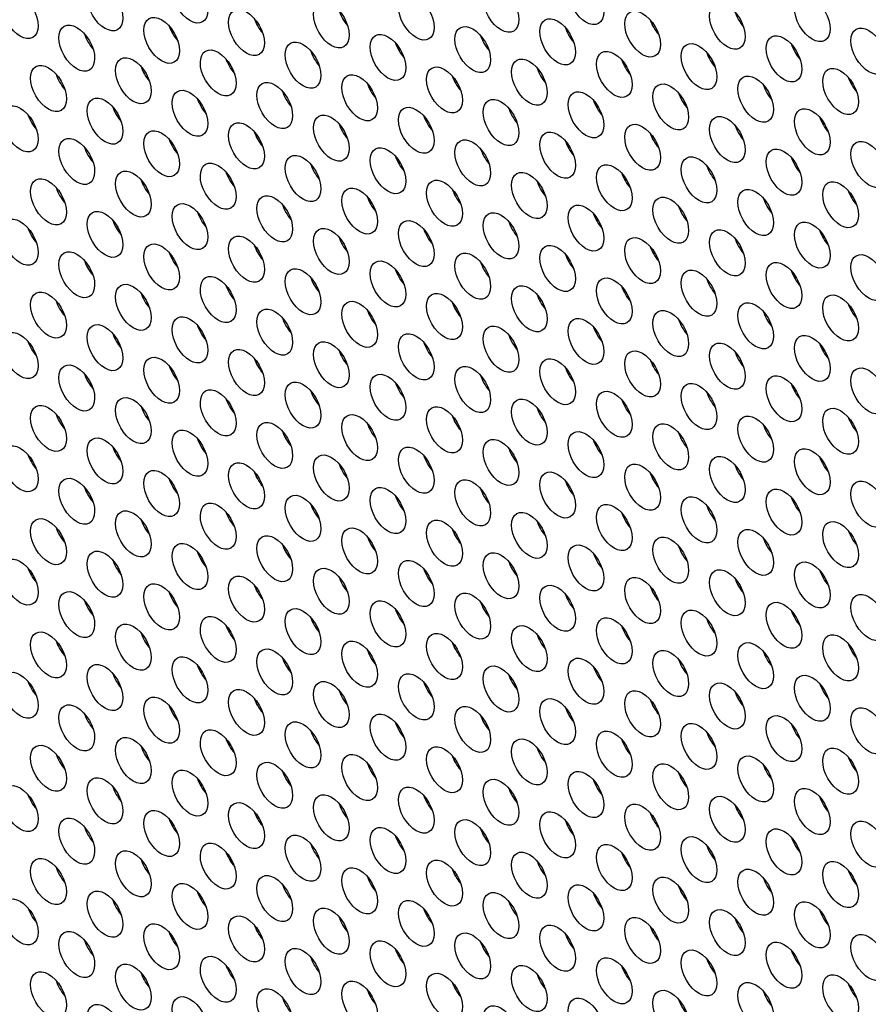
# Model space of a CAD drawing. Units: millimetres. Extents: x 22 to 461, y -338 to 253.
# Drawn here: x 71 to 91, y -175 to -152 of the extents above; entities that cross this region are included whole.
import ezdxf

# ---------------------------------------------------------------- set-up
doc = ezdxf.new("R2010")
doc.units = ezdxf.units.MM
doc.layers.add('Visible (ISO)', color=7, linetype='Continuous', lineweight=25)
doc.layers.add('Visible Narrow (ISO)', color=7, linetype='Continuous', lineweight=15)

msp = doc.modelspace()

# ---------------------------------------------------------------- linework, layer by layer
at = {"layer": 'Visible (ISO)'}
msp.add_line((89.761, -155.451), (89.791, -155.434), dxfattribs=at)
for centre, major_axis in [((158.184, -197.561), (-68.467, 118.895)), ((73.331, -151.632), (-0.299, 0.52)), ((75.347, -151.448), (-0.299, 0.52)), ((82.736, -151.667), (-0.299, 0.52)), ((84.751, -151.482), (-0.299, 0.52)), ((71.316, -151.817), (-0.299, 0.52)), ((80.721, -151.852), (-0.299, 0.52)), ((90.125, -151.886), (-0.299, 0.52)), ((78.705, -152.036), (-0.299, 0.52)), ((88.11, -152.071), (-0.299, 0.52)), ((76.69, -152.221), (-0.299, 0.52)), ((86.095, -152.256), (-0.299, 0.52)), ((72.66, -152.591), (-0.299, 0.52)), ((74.675, -152.406), (-0.299, 0.52)), ((84.079, -152.441), (-0.299, 0.52)), ((80.049, -152.81), (-0.299, 0.52)), ((82.064, -152.625), (-0.299, 0.52)), ((91.469, -152.66), (-0.299, 0.52)), ((78.034, -152.995), (-0.299, 0.52)), ((87.438, -153.03), (-0.299, 0.52)), ((89.453, -152.845), (-0.299, 0.52)), ((76.018, -153.18), (-0.299, 0.52)), ((85.423, -153.214), (-0.299, 0.52)), ((74.003, -153.365), (-0.299, 0.52)), ((83.408, -153.399), (-0.299, 0.52)), ((71.988, -153.549), (-0.299, 0.52)), ((79.377, -153.769), (-0.299, 0.52)), ((81.392, -153.584), (-0.299, 0.52)), ((90.797, -153.619), (-0.299, 0.52)), ((77.362, -153.953), (-0.299, 0.52)), ((86.766, -153.988), (-0.299, 0.52)), ((88.782, -153.803), (-0.299, 0.52)), ((75.347, -154.138), (-0.299, 0.52)), ((84.751, -154.173), (-0.299, 0.52)), ((73.331, -154.323), (-0.299, 0.52)), ((82.736, -154.357), (-0.299, 0.52)), ((71.316, -154.508), (-0.299, 0.52)), ((80.721, -154.542), (-0.299, 0.52)), ((90.125, -154.577), (-0.299, 0.52)), ((76.69, -154.912), (-0.299, 0.52)), ((78.705, -154.727), (-0.299, 0.52)), ((88.11, -154.762), (-0.299, 0.52)), ((74.675, -155.097), (-0.299, 0.52)), ((84.079, -155.131), (-0.299, 0.52)), ((86.095, -154.946), (-0.299, 0.52)), ((72.66, -155.281), (-0.299, 0.52)), ((82.064, -155.316), (-0.299, 0.52)), ((91.469, -155.351), (-0.299, 0.52)), ((80.049, -155.501), (-0.299, 0.52)), ((89.453, -155.535), (-0.299, 0.52)), ((76.018, -155.87), (-0.299, 0.52)), ((78.034, -155.686), (-0.299, 0.52)), ((87.438, -155.72), (-0.299, 0.52)), ((74.003, -156.055), (-0.299, 0.52)), ((83.408, -156.09), (-0.299, 0.52)), ((85.423, -155.905), (-0.299, 0.52)), ((71.988, -156.24), (-0.299, 0.52)), ((81.392, -156.274), (-0.299, 0.52)), ((90.797, -156.309), (-0.299, 0.52)), ((79.377, -156.459), (-0.299, 0.52)), ((88.782, -156.494), (-0.299, 0.52)), ((77.362, -156.644), (-0.299, 0.52)), ((86.766, -156.678), (-0.299, 0.52)), ((73.331, -157.013), (-0.299, 0.52)), ((75.347, -156.829), (-0.299, 0.52)), ((82.736, -157.048), (-0.299, 0.52)), ((84.751, -156.863), (-0.299, 0.52)), ((71.316, -157.198), (-0.299, 0.52)), ((80.721, -157.233), (-0.299, 0.52)), ((90.125, -157.267), (-0.299, 0.52)), ((78.705, -157.418), (-0.299, 0.52)), ((88.11, -157.452), (-0.299, 0.52)), ((76.69, -157.602), (-0.299, 0.52)), ((86.095, -157.637), (-0.299, 0.52)), ((72.66, -157.972), (-0.299, 0.52)), ((74.675, -157.787), (-0.299, 0.52)), ((84.079, -157.822), (-0.299, 0.52)), ((80.049, -158.191), (-0.299, 0.52)), ((82.064, -158.007), (-0.299, 0.52)), ((91.469, -158.041), (-0.299, 0.52)), ((78.034, -158.376), (-0.299, 0.52)), ((87.438, -158.411), (-0.299, 0.52)), ((89.453, -158.226), (-0.299, 0.52)), ((76.018, -158.561), (-0.299, 0.52)), ((85.423, -158.595), (-0.299, 0.52)), ((74.003, -158.746), (-0.299, 0.52)), ((83.408, -158.78), (-0.299, 0.52)), ((71.988, -158.93), (-0.299, 0.52)), ((79.377, -159.15), (-0.299, 0.52)), ((81.392, -158.965), (-0.299, 0.52)), ((90.797, -158.999), (-0.299, 0.52)), ((77.362, -159.334), (-0.299, 0.52)), ((86.766, -159.369), (-0.299, 0.52)), ((88.782, -159.184), (-0.299, 0.52)), ((75.347, -159.519), (-0.299, 0.52)), ((84.751, -159.554), (-0.299, 0.52)), ((73.331, -159.704), (-0.299, 0.52)), ((82.736, -159.739), (-0.299, 0.52)), ((71.316, -159.889), (-0.299, 0.52)), ((80.721, -159.923), (-0.299, 0.52)), ((90.125, -159.958), (-0.299, 0.52)), ((76.69, -160.293), (-0.299, 0.52)), ((78.705, -160.108), (-0.299, 0.52)), ((88.11, -160.143), (-0.299, 0.52)), ((74.675, -160.478), (-0.299, 0.52)), ((84.079, -160.512), (-0.299, 0.52)), ((86.095, -160.328), (-0.299, 0.52)), ((72.66, -160.662), (-0.299, 0.52)), ((82.064, -160.697), (-0.299, 0.52)), ((91.469, -160.732), (-0.299, 0.52)), ((80.049, -160.882), (-0.299, 0.52)), ((89.453, -160.917), (-0.299, 0.52)), ((76.018, -161.251), (-0.299, 0.52)), ((78.034, -161.067), (-0.299, 0.52)), ((87.438, -161.101), (-0.299, 0.52)), ((74.003, -161.436), (-0.299, 0.52)), ((83.408, -161.471), (-0.299, 0.52)), ((85.423, -161.286), (-0.299, 0.52)), ((71.988, -161.621), (-0.299, 0.52)), ((81.392, -161.655), (-0.299, 0.52)), ((90.797, -161.69), (-0.299, 0.52)), ((79.377, -161.84), (-0.299, 0.52)), ((88.782, -161.875), (-0.299, 0.52)), ((77.362, -162.025), (-0.299, 0.52)), ((86.766, -162.06), (-0.299, 0.52)), ((73.331, -162.395), (-0.299, 0.52)), ((75.347, -162.21), (-0.299, 0.52)), ((84.751, -162.244), (-0.299, 0.52)), ((71.316, -162.579), (-0.299, 0.52)), ((80.721, -162.614), (-0.299, 0.52)), ((82.736, -162.429), (-0.299, 0.52)), ((90.125, -162.649), (-0.299, 0.52)), ((78.705, -162.799), (-0.299, 0.52)), ((88.11, -162.833), (-0.299, 0.52)), ((76.69, -162.984), (-0.299, 0.52)), ((86.095, -163.018), (-0.299, 0.52)), ((72.66, -163.353), (-0.299, 0.52)), ((74.675, -163.168), (-0.299, 0.52)), ((84.079, -163.203), (-0.299, 0.52)), ((80.049, -163.572), (-0.299, 0.52)), ((82.064, -163.388), (-0.299, 0.52)), ((91.469, -163.422), (-0.299, 0.52)), ((78.034, -163.757), (-0.299, 0.52)), ((87.438, -163.792), (-0.299, 0.52)), ((89.453, -163.607), (-0.299, 0.52)), ((76.018, -163.942), (-0.299, 0.52)), ((85.423, -163.976), (-0.299, 0.52)), ((74.003, -164.127), (-0.299, 0.52)), ((83.408, -164.161), (-0.299, 0.52)), ((71.988, -164.311), (-0.299, 0.52)), ((79.377, -164.531), (-0.299, 0.52)), ((81.392, -164.346), (-0.299, 0.52)), ((90.797, -164.381), (-0.299, 0.52)), ((77.362, -164.716), (-0.299, 0.52)), ((86.766, -164.75), (-0.299, 0.52)), ((88.782, -164.565), (-0.299, 0.52)), ((75.347, -164.9), (-0.299, 0.52)), ((84.751, -164.935), (-0.299, 0.52)), ((73.331, -165.085), (-0.299, 0.52)), ((82.736, -165.12), (-0.299, 0.52)), ((71.316, -165.27), (-0.299, 0.52)), ((80.721, -165.305), (-0.299, 0.52)), ((90.125, -165.339), (-0.299, 0.52)), ((76.69, -165.674), (-0.299, 0.52)), ((78.705, -165.489), (-0.299, 0.52)), ((88.11, -165.524), (-0.299, 0.52)), ((74.675, -165.859), (-0.299, 0.52)), ((84.079, -165.893), (-0.299, 0.52)), ((86.095, -165.709), (-0.299, 0.52)), ((72.66, -166.044), (-0.299, 0.52)), ((82.064, -166.078), (-0.299, 0.52)), ((91.469, -166.113), (-0.299, 0.52)), ((80.049, -166.263), (-0.299, 0.52)), ((89.453, -166.297), (-0.299, 0.52)), ((76.018, -166.632), (-0.299, 0.52)), ((78.034, -166.448), (-0.299, 0.52)), ((87.438, -166.482), (-0.299, 0.52)), ((74.003, -166.817), (-0.299, 0.52)), ((83.408, -166.852), (-0.299, 0.52)), ((85.423, -166.667), (-0.299, 0.52)), ((71.988, -167.002), (-0.299, 0.52)), ((81.392, -167.037), (-0.299, 0.52)), ((90.797, -167.071), (-0.299, 0.52)), ((79.377, -167.221), (-0.299, 0.52)), ((88.782, -167.256), (-0.299, 0.52)), ((77.362, -167.406), (-0.299, 0.52)), ((86.766, -167.441), (-0.299, 0.52)), ((73.331, -167.776), (-0.299, 0.52)), ((75.347, -167.591), (-0.299, 0.52)), ((84.751, -167.626), (-0.299, 0.52)), ((71.316, -167.96), (-0.299, 0.52)), ((80.721, -167.995), (-0.299, 0.52)), ((82.736, -167.81), (-0.299, 0.52)), ((90.125, -168.03), (-0.299, 0.52)), ((78.705, -168.18), (-0.299, 0.52)), ((88.11, -168.214), (-0.299, 0.52)), ((76.69, -168.365), (-0.299, 0.52)), ((86.095, -168.399), (-0.299, 0.52)), ((72.66, -168.734), (-0.299, 0.52)), ((74.675, -168.549), (-0.299, 0.52)), ((84.079, -168.584), (-0.299, 0.52)), ((80.049, -168.953), (-0.299, 0.52)), ((82.064, -168.769), (-0.299, 0.52)), ((91.469, -168.803), (-0.299, 0.52)), ((78.034, -169.138), (-0.299, 0.52)), ((87.438, -169.173), (-0.299, 0.52)), ((89.453, -168.988), (-0.299, 0.52)), ((76.018, -169.323), (-0.299, 0.52)), ((85.423, -169.358), (-0.299, 0.52)), ((74.003, -169.508), (-0.299, 0.52)), ((83.408, -169.542), (-0.299, 0.52)), ((71.988, -169.693), (-0.299, 0.52)), ((81.392, -169.727), (-0.299, 0.52)), ((90.797, -169.762), (-0.299, 0.52)), ((77.362, -170.097), (-0.299, 0.52)), ((79.377, -169.912), (-0.299, 0.52)), ((86.766, -170.131), (-0.299, 0.52)), ((88.782, -169.947), (-0.299, 0.52)), ((75.347, -170.281), (-0.299, 0.52)), ((84.751, -170.316), (-0.299, 0.52)), ((73.331, -170.466), (-0.299, 0.52)), ((82.736, -170.501), (-0.299, 0.52)), ((71.316, -170.651), (-0.299, 0.52)), ((80.721, -170.686), (-0.299, 0.52)), ((90.125, -170.72), (-0.299, 0.52)), ((76.69, -171.055), (-0.299, 0.52)), ((78.705, -170.87), (-0.299, 0.52)), ((88.11, -170.905), (-0.299, 0.52)), ((74.675, -171.24), (-0.299, 0.52)), ((84.079, -171.274), (-0.299, 0.52)), ((86.095, -171.09), (-0.299, 0.52)), ((72.66, -171.425), (-0.299, 0.52)), ((82.064, -171.459), (-0.299, 0.52)), ((91.469, -171.494), (-0.299, 0.52)), ((80.049, -171.644), (-0.299, 0.52)), ((89.453, -171.679), (-0.299, 0.52)), ((76.018, -172.014), (-0.299, 0.52)), ((78.034, -171.829), (-0.299, 0.52)), ((87.438, -171.863), (-0.299, 0.52)), ((74.003, -172.198), (-0.299, 0.52)), ((83.408, -172.233), (-0.299, 0.52)), ((85.423, -172.048), (-0.299, 0.52)), ((71.988, -172.383), (-0.299, 0.52)), ((81.392, -172.418), (-0.299, 0.52)), ((90.797, -172.452), (-0.299, 0.52)), ((79.377, -172.602), (-0.299, 0.52)), ((88.782, -172.637), (-0.299, 0.52)), ((77.362, -172.787), (-0.299, 0.52)), ((86.766, -172.822), (-0.299, 0.52)), ((73.331, -173.157), (-0.299, 0.52)), ((75.347, -172.972), (-0.299, 0.52)), ((84.751, -173.007), (-0.299, 0.52)), ((71.316, -173.342), (-0.299, 0.52)), ((80.721, -173.376), (-0.299, 0.52)), ((82.736, -173.191), (-0.299, 0.52)), ((90.125, -173.411), (-0.299, 0.52)), ((78.705, -173.561), (-0.299, 0.52)), ((88.11, -173.595), (-0.299, 0.52)), ((76.69, -173.746), (-0.299, 0.52)), ((86.095, -173.78), (-0.299, 0.52)), ((72.66, -174.115), (-0.299, 0.52)), ((74.675, -173.93), (-0.299, 0.52)), ((84.079, -173.965), (-0.299, 0.52)), ((80.049, -174.335), (-0.299, 0.52)), ((82.064, -174.15), (-0.299, 0.52)), ((91.469, -174.184), (-0.299, 0.52)), ((78.034, -174.519), (-0.299, 0.52)), ((87.438, -174.554), (-0.299, 0.52)), ((89.453, -174.369), (-0.299, 0.52)), ((76.018, -174.704), (-0.299, 0.52)), ((85.423, -174.739), (-0.299, 0.52)), ((74.003, -174.889), (-0.299, 0.52)), ((83.408, -174.924), (-0.299, 0.52)), ((71.988, -175.074), (-0.299, 0.52)), ((81.392, -175.108), (-0.299, 0.52)), ((90.797, -175.143), (-0.299, 0.52)), ((77.362, -175.478), (-0.299, 0.52)), ((79.377, -175.293), (-0.299, 0.52)), ((86.766, -175.512), (-0.299, 0.52)), ((88.782, -175.328), (-0.299, 0.52)), ((75.347, -175.663), (-0.299, 0.52)), ((84.751, -175.697), (-0.299, 0.52)), ((73.331, -175.847), (-0.299, 0.52)), ((82.736, -175.882), (-0.299, 0.52))]:
    msp.add_ellipse(centre, major_axis=major_axis, ratio=0.578093, dxfattribs=at)
for centre, major_axis, start_param, end_param in [((158.184, -197.561), (-67.968, 118.029), 2.464743, 6.958882), ((79.271, -151.711), (0.299, -0.52), 4.36714, 5.057638), ((88.676, -151.745), (0.299, -0.52), 4.36714, 5.057638), ((77.256, -151.896), (0.299, -0.52), 4.36714, 5.057638), ((86.66, -151.93), (0.299, -0.52), 4.36714, 5.057638), ((75.24, -152.08), (0.299, -0.52), 4.36714, 5.057638), ((84.645, -152.115), (0.299, -0.52), 4.36714, 5.057638), ((73.225, -152.265), (0.299, -0.52), 4.36714, 5.057638), ((82.63, -152.3), (0.299, -0.52), 4.36714, 5.057638), ((78.599, -152.669), (0.299, -0.52), 4.36714, 5.057638), ((80.615, -152.484), (0.299, -0.52), 4.36714, 5.057638), ((88.004, -152.704), (0.299, -0.52), 4.36714, 5.057638), ((90.019, -152.519), (0.299, -0.52), 4.36714, 5.057638), ((76.584, -152.854), (0.299, -0.52), 4.36714, 5.057638), ((85.989, -152.889), (0.299, -0.52), 4.36714, 5.057638), ((74.569, -153.039), (0.299, -0.52), 4.36714, 5.057638), ((83.973, -153.073), (0.299, -0.52), 4.36714, 5.057638), ((72.553, -153.223), (0.299, -0.52), 4.36714, 5.057638), ((81.958, -153.258), (0.299, -0.52), 4.36714, 5.057638), ((91.363, -153.293), (0.299, -0.52), 4.36714, 5.057638), ((77.927, -153.628), (0.299, -0.52), 4.36714, 5.057638), ((79.943, -153.443), (0.299, -0.52), 4.36714, 5.057638), ((89.347, -153.478), (0.299, -0.52), 4.36714, 5.057638), ((75.912, -153.812), (0.299, -0.52), 4.36714, 5.057638), ((85.317, -153.847), (0.299, -0.52), 4.36714, 5.057638), ((87.332, -153.662), (0.299, -0.52), 4.36714, 5.057638), ((73.897, -153.997), (0.299, -0.52), 4.36714, 5.057638), ((83.302, -154.032), (0.299, -0.52), 4.36714, 5.057638), ((71.882, -154.182), (0.299, -0.52), 4.36714, 5.057638), ((81.286, -154.217), (0.299, -0.52), 4.36714, 5.057638), ((90.691, -154.251), (0.299, -0.52), 4.36714, 5.057638), ((79.271, -154.401), (0.299, -0.52), 4.36714, 5.057638), ((88.676, -154.436), (0.299, -0.52), 4.36714, 5.057638), ((75.24, -154.771), (0.299, -0.52), 4.36714, 5.057638), ((77.256, -154.586), (0.299, -0.52), 4.36714, 5.057638), ((84.645, -154.805), (0.299, -0.52), 4.36714, 5.057638), ((86.66, -154.621), (0.299, -0.52), 4.36714, 5.057638), ((73.225, -154.956), (0.299, -0.52), 4.36714, 5.057638), ((82.63, -154.99), (0.299, -0.52), 4.36714, 5.057638), ((80.615, -155.175), (0.299, -0.52), 4.36714, 5.057638), ((90.019, -155.21), (0.299, -0.52), 4.36714, 5.057638), ((78.599, -155.36), (0.299, -0.52), 4.36714, 5.057638), ((88.004, -155.394), (0.299, -0.52), 4.36714, 5.057638), ((74.569, -155.729), (0.299, -0.52), 4.36714, 5.057638), ((76.584, -155.544), (0.299, -0.52), 4.36714, 5.057638), ((85.989, -155.579), (0.299, -0.52), 4.36714, 5.057638), ((72.553, -155.914), (0.299, -0.52), 4.36714, 5.057638), ((81.958, -155.949), (0.299, -0.52), 4.36714, 5.057638), ((83.973, -155.764), (0.299, -0.52), 4.36714, 5.057638), ((79.943, -156.133), (0.299, -0.52), 4.36714, 5.057638), ((89.347, -156.168), (0.299, -0.52), 4.36714, 5.057638), ((91.363, -155.983), (0.299, -0.52), 4.36714, 5.057638), ((77.927, -156.318), (0.299, -0.52), 4.36714, 5.057638), ((87.332, -156.353), (0.299, -0.52), 4.36714, 5.057638), ((75.912, -156.503), (0.299, -0.52), 4.36714, 5.057638), ((85.317, -156.538), (0.299, -0.52), 4.36714, 5.057638), ((71.882, -156.873), (0.299, -0.52), 4.36714, 5.057638), ((73.897, -156.688), (0.299, -0.52), 4.36714, 5.057638), ((81.286, -156.907), (0.299, -0.52), 4.36714, 5.057638), ((83.302, -156.722), (0.299, -0.52), 4.36714, 5.057638), ((79.271, -157.092), (0.299, -0.52), 4.36714, 5.057638), ((88.676, -157.126), (0.299, -0.52), 4.36714, 5.057638), ((90.691, -156.942), (0.299, -0.52), 4.36714, 5.057638), ((77.256, -157.277), (0.299, -0.52), 4.36714, 5.057638), ((86.66, -157.311), (0.299, -0.52), 4.36714, 5.057638), ((75.24, -157.461), (0.299, -0.52), 4.36714, 5.057638), ((84.645, -157.496), (0.299, -0.52), 4.36714, 5.057638), ((73.225, -157.646), (0.299, -0.52), 4.36714, 5.057638), ((82.63, -157.681), (0.299, -0.52), 4.36714, 5.057638), ((78.599, -158.05), (0.299, -0.52), 4.36714, 5.057638), ((80.615, -157.866), (0.299, -0.52), 4.36714, 5.057638), ((90.019, -157.9), (0.299, -0.52), 4.36714, 5.057638), ((76.584, -158.235), (0.299, -0.52), 4.36714, 5.057638), ((85.989, -158.27), (0.299, -0.52), 4.36714, 5.057638), ((88.004, -158.085), (0.299, -0.52), 4.36714, 5.057638), ((74.569, -158.42), (0.299, -0.52), 4.36714, 5.057638), ((83.973, -158.454), (0.299, -0.52), 4.36714, 5.057638), ((72.553, -158.605), (0.299, -0.52), 4.36714, 5.057638), ((81.958, -158.639), (0.299, -0.52), 4.36714, 5.057638), ((91.363, -158.674), (0.299, -0.52), 4.36714, 5.057638), ((77.927, -159.009), (0.299, -0.52), 4.36714, 5.057638), ((79.943, -158.824), (0.299, -0.52), 4.36714, 5.057638), ((89.347, -158.859), (0.299, -0.52), 4.36714, 5.057638), ((75.912, -159.194), (0.299, -0.52), 4.36714, 5.057638), ((85.317, -159.228), (0.299, -0.52), 4.36714, 5.057638), ((87.332, -159.043), (0.299, -0.52), 4.36714, 5.057638), ((73.897, -159.378), (0.299, -0.52), 4.36714, 5.057638), ((83.302, -159.413), (0.299, -0.52), 4.36714, 5.057638), ((71.882, -159.563), (0.299, -0.52), 4.36714, 5.057638), ((81.286, -159.598), (0.299, -0.52), 4.36714, 5.057638), ((90.691, -159.632), (0.299, -0.52), 4.36714, 5.057638), ((79.271, -159.782), (0.299, -0.52), 4.36714, 5.057638), ((88.676, -159.817), (0.299, -0.52), 4.36714, 5.057638), ((75.24, -160.152), (0.299, -0.52), 4.36714, 5.057638), ((77.256, -159.967), (0.299, -0.52), 4.36714, 5.057638), ((84.645, -160.187), (0.299, -0.52), 4.36714, 5.057638), ((86.66, -160.002), (0.299, -0.52), 4.36714, 5.057638), ((73.225, -160.337), (0.299, -0.52), 4.36714, 5.057638), ((82.63, -160.371), (0.299, -0.52), 4.36714, 5.057638), ((80.615, -160.556), (0.299, -0.52), 4.36714, 5.057638), ((90.019, -160.591), (0.299, -0.52), 4.36714, 5.057638), ((78.599, -160.741), (0.299, -0.52), 4.36714, 5.057638), ((88.004, -160.775), (0.299, -0.52), 4.36714, 5.057638), ((74.569, -161.11), (0.299, -0.52), 4.36714, 5.057638), ((76.584, -160.926), (0.299, -0.52), 4.36714, 5.057638), ((85.989, -160.96), (0.299, -0.52), 4.36714, 5.057638), ((72.553, -161.295), (0.299, -0.52), 4.36714, 5.057638), ((81.958, -161.33), (0.299, -0.52), 4.36714, 5.057638), ((83.973, -161.145), (0.299, -0.52), 4.36714, 5.057638), ((79.943, -161.515), (0.299, -0.52), 4.36714, 5.057638), ((89.347, -161.549), (0.299, -0.52), 4.36714, 5.057638), ((91.363, -161.364), (0.299, -0.52), 4.36714, 5.057638), ((77.927, -161.699), (0.299, -0.52), 4.36714, 5.057638), ((87.332, -161.734), (0.299, -0.52), 4.36714, 5.057638), ((75.912, -161.884), (0.299, -0.52), 4.36714, 5.057638), ((85.317, -161.919), (0.299, -0.52), 4.36714, 5.057638), ((71.882, -162.254), (0.299, -0.52), 4.36714, 5.057638), ((73.897, -162.069), (0.299, -0.52), 4.36714, 5.057638), ((81.286, -162.288), (0.299, -0.52), 4.36714, 5.057638), ((83.302, -162.103), (0.299, -0.52), 4.36714, 5.057638), ((79.271, -162.473), (0.299, -0.52), 4.36714, 5.057638), ((88.676, -162.508), (0.299, -0.52), 4.36714, 5.057638), ((90.691, -162.323), (0.299, -0.52), 4.36714, 5.057638), ((77.256, -162.658), (0.299, -0.52), 4.36714, 5.057638), ((86.66, -162.692), (0.299, -0.52), 4.36714, 5.057638), ((75.24, -162.842), (0.299, -0.52), 4.36714, 5.057638), ((84.645, -162.877), (0.299, -0.52), 4.36714, 5.057638), ((73.225, -163.027), (0.299, -0.52), 4.36714, 5.057638), ((82.63, -163.062), (0.299, -0.52), 4.36714, 5.057638), ((78.599, -163.431), (0.299, -0.52), 4.36714, 5.057638), ((80.615, -163.247), (0.299, -0.52), 4.36714, 5.057638), ((90.019, -163.281), (0.299, -0.52), 4.36714, 5.057638), ((76.584, -163.616), (0.299, -0.52), 4.36714, 5.057638), ((85.989, -163.651), (0.299, -0.52), 4.36714, 5.057638), ((88.004, -163.466), (0.299, -0.52), 4.36714, 5.057638), ((74.569, -163.801), (0.299, -0.52), 4.36714, 5.057638), ((83.973, -163.836), (0.299, -0.52), 4.36714, 5.057638), ((72.553, -163.986), (0.299, -0.52), 4.36714, 5.057638), ((81.958, -164.02), (0.299, -0.52), 4.36714, 5.057638), ((91.363, -164.055), (0.299, -0.52), 4.36714, 5.057638), ((77.927, -164.39), (0.299, -0.52), 4.36714, 5.057638), ((79.943, -164.205), (0.299, -0.52), 4.36714, 5.057638), ((89.347, -164.24), (0.299, -0.52), 4.36714, 5.057638), ((75.912, -164.575), (0.299, -0.52), 4.36714, 5.057638), ((85.317, -164.609), (0.299, -0.52), 4.36714, 5.057638), ((87.332, -164.424), (0.299, -0.52), 4.36714, 5.057638), ((73.897, -164.759), (0.299, -0.52), 4.36714, 5.057638), ((83.302, -164.794), (0.299, -0.52), 4.36714, 5.057638), ((71.882, -164.944), (0.299, -0.52), 4.36714, 5.057638), ((81.286, -164.979), (0.299, -0.52), 4.36714, 5.057638), ((90.691, -165.013), (0.299, -0.52), 4.36714, 5.057638), ((79.271, -165.163), (0.299, -0.52), 4.36714, 5.057638), ((88.676, -165.198), (0.299, -0.52), 4.36714, 5.057638), ((75.24, -165.533), (0.299, -0.52), 4.36714, 5.057638), ((77.256, -165.348), (0.299, -0.52), 4.36714, 5.057638), ((86.66, -165.383), (0.299, -0.52), 4.36714, 5.057638), ((73.225, -165.718), (0.299, -0.52), 4.36714, 5.057638), ((82.63, -165.752), (0.299, -0.52), 4.36714, 5.057638), ((84.645, -165.568), (0.299, -0.52), 4.36714, 5.057638), ((80.615, -165.937), (0.299, -0.52), 4.36714, 5.057638), ((90.019, -165.972), (0.299, -0.52), 4.36714, 5.057638), ((78.599, -166.122), (0.299, -0.52), 4.36714, 5.057638), ((88.004, -166.157), (0.299, -0.52), 4.36714, 5.057638), ((74.569, -166.492), (0.299, -0.52), 4.36714, 5.057638), ((76.584, -166.307), (0.299, -0.52), 4.36714, 5.057638), ((85.989, -166.341), (0.299, -0.52), 4.36714, 5.057638), ((72.553, -166.676), (0.299, -0.52), 4.36714, 5.057638), ((81.958, -166.711), (0.299, -0.52), 4.36714, 5.057638), ((83.973, -166.526), (0.299, -0.52), 4.36714, 5.057638), ((79.943, -166.896), (0.299, -0.52), 4.36714, 5.057638), ((89.347, -166.93), (0.299, -0.52), 4.36714, 5.057638), ((91.363, -166.745), (0.299, -0.52), 4.36714, 5.057638), ((77.927, -167.08), (0.299, -0.52), 4.36714, 5.057638), ((87.332, -167.115), (0.299, -0.52), 4.36714, 5.057638), ((75.912, -167.265), (0.299, -0.52), 4.36714, 5.057638), ((85.317, -167.3), (0.299, -0.52), 4.36714, 5.057638), ((71.882, -167.635), (0.299, -0.52), 4.36714, 5.057638), ((73.897, -167.45), (0.299, -0.52), 4.36714, 5.057638), ((81.286, -167.669), (0.299, -0.52), 4.36714, 5.057638), ((83.302, -167.484), (0.299, -0.52), 4.36714, 5.057638), ((79.271, -167.854), (0.299, -0.52), 4.36714, 5.057638), ((88.676, -167.889), (0.299, -0.52), 4.36714, 5.057638), ((90.691, -167.704), (0.299, -0.52), 4.36714, 5.057638), ((77.256, -168.039), (0.299, -0.52), 4.36714, 5.057638), ((86.66, -168.073), (0.299, -0.52), 4.36714, 5.057638), ((75.24, -168.224), (0.299, -0.52), 4.36714, 5.057638), ((84.645, -168.258), (0.299, -0.52), 4.36714, 5.057638), ((73.225, -168.408), (0.299, -0.52), 4.36714, 5.057638), ((82.63, -168.443), (0.299, -0.52), 4.36714, 5.057638), ((78.599, -168.813), (0.299, -0.52), 4.36714, 5.057638), ((80.615, -168.628), (0.299, -0.52), 4.36714, 5.057638), ((90.019, -168.662), (0.299, -0.52), 4.36714, 5.057638), ((76.584, -168.997), (0.299, -0.52), 4.36714, 5.057638), ((85.989, -169.032), (0.299, -0.52), 4.36714, 5.057638), ((88.004, -168.847), (0.299, -0.52), 4.36714, 5.057638), ((74.569, -169.182), (0.299, -0.52), 4.36714, 5.057638), ((83.973, -169.217), (0.299, -0.52), 4.36714, 5.057638), ((72.553, -169.367), (0.299, -0.52), 4.36714, 5.057638), ((81.958, -169.401), (0.299, -0.52), 4.36714, 5.057638), ((91.363, -169.436), (0.299, -0.52), 4.36714, 5.057638), ((77.927, -169.771), (0.299, -0.52), 4.36714, 5.057638), ((79.943, -169.586), (0.299, -0.52), 4.36714, 5.057638), ((89.347, -169.621), (0.299, -0.52), 4.36714, 5.057638), ((75.912, -169.956), (0.299, -0.52), 4.36714, 5.057638), ((85.317, -169.99), (0.299, -0.52), 4.36714, 5.057638), ((87.332, -169.806), (0.299, -0.52), 4.36714, 5.057638), ((73.897, -170.14), (0.299, -0.52), 4.36714, 5.057638), ((83.302, -170.175), (0.299, -0.52), 4.36714, 5.057638), ((71.882, -170.325), (0.299, -0.52), 4.36714, 5.057638), ((81.286, -170.36), (0.299, -0.52), 4.36714, 5.057638), ((90.691, -170.394), (0.299, -0.52), 4.36714, 5.057638), ((79.271, -170.545), (0.299, -0.52), 4.36714, 5.057638), ((88.676, -170.579), (0.299, -0.52), 4.36714, 5.057638), ((75.24, -170.914), (0.299, -0.52), 4.36714, 5.057638), ((77.256, -170.729), (0.299, -0.52), 4.36714, 5.057638), ((86.66, -170.764), (0.299, -0.52), 4.36714, 5.057638), ((73.225, -171.099), (0.299, -0.52), 4.36714, 5.057638), ((82.63, -171.134), (0.299, -0.52), 4.36714, 5.057638), ((84.645, -170.949), (0.299, -0.52), 4.36714, 5.057638), ((80.615, -171.318), (0.299, -0.52), 4.36714, 5.057638), ((90.019, -171.353), (0.299, -0.52), 4.36714, 5.057638), ((78.599, -171.503), (0.299, -0.52), 4.36714, 5.057638), ((88.004, -171.538), (0.299, -0.52), 4.36714, 5.057638), ((74.569, -171.873), (0.299, -0.52), 4.36714, 5.057638), ((76.584, -171.688), (0.299, -0.52), 4.36714, 5.057638), ((85.989, -171.722), (0.299, -0.52), 4.36714, 5.057638), ((72.553, -172.057), (0.299, -0.52), 4.36714, 5.057638), ((81.958, -172.092), (0.299, -0.52), 4.36714, 5.057638), ((83.973, -171.907), (0.299, -0.52), 4.36714, 5.057638), ((79.943, -172.277), (0.299, -0.52), 4.36714, 5.057638), ((89.347, -172.311), (0.299, -0.52), 4.36714, 5.057638), ((91.363, -172.127), (0.299, -0.52), 4.36714, 5.057638), ((77.927, -172.461), (0.299, -0.52), 4.36714, 5.057638), ((87.332, -172.496), (0.299, -0.52), 4.36714, 5.057638), ((75.912, -172.646), (0.299, -0.52), 4.36714, 5.057638), ((85.317, -172.681), (0.299, -0.52), 4.36714, 5.057638), ((71.882, -173.016), (0.299, -0.52), 4.36714, 5.057638), ((73.897, -172.831), (0.299, -0.52), 4.36714, 5.057638), ((83.302, -172.866), (0.299, -0.52), 4.36714, 5.057638), ((79.271, -173.235), (0.299, -0.52), 4.36714, 5.057638), ((81.286, -173.05), (0.299, -0.52), 4.36714, 5.057638), ((88.676, -173.27), (0.299, -0.52), 4.36714, 5.057638), ((90.691, -173.085), (0.299, -0.52), 4.36714, 5.057638), ((77.256, -173.42), (0.299, -0.52), 4.36714, 5.057638), ((86.66, -173.455), (0.299, -0.52), 4.36714, 5.057638), ((75.24, -173.605), (0.299, -0.52), 4.36714, 5.057638), ((84.645, -173.639), (0.299, -0.52), 4.36714, 5.057638), ((73.225, -173.79), (0.299, -0.52), 4.36714, 5.057638), ((82.63, -173.824), (0.299, -0.52), 4.36714, 5.057638), ((78.599, -174.194), (0.299, -0.52), 4.36714, 5.057638), ((80.615, -174.009), (0.299, -0.52), 4.36714, 5.057638), ((90.019, -174.043), (0.299, -0.52), 4.36714, 5.057638), ((76.584, -174.378), (0.299, -0.52), 4.36714, 5.057638), ((85.989, -174.413), (0.299, -0.52), 4.36714, 5.057638), ((88.004, -174.228), (0.299, -0.52), 4.36714, 5.057638), ((74.569, -174.563), (0.299, -0.52), 4.36714, 5.057638), ((83.973, -174.598), (0.299, -0.52), 4.36714, 5.057638), ((72.553, -174.748), (0.299, -0.52), 4.36714, 5.057638), ((81.958, -174.782), (0.299, -0.52), 4.36714, 5.057638), ((91.363, -174.817), (0.299, -0.52), 4.36714, 5.057638), ((77.927, -175.152), (0.299, -0.52), 4.36714, 5.057638), ((79.943, -174.967), (0.299, -0.52), 4.36714, 5.057638), ((89.347, -175.002), (0.299, -0.52), 4.36714, 5.057638), ((87.332, -175.187), (0.299, -0.52), 4.36714, 5.057638)]:
    msp.add_ellipse(centre, major_axis=major_axis, ratio=0.578093, start_param=start_param, end_param=end_param, dxfattribs=at)
at = {"layer": 'Visible Narrow (ISO)'}
for centre, major_axis, start_param, end_param in [((158.821, -197.194), (-59.784, 103.817), 0.83411, 0.834422), ((158.821, -197.194), (-59.784, 103.817), 0.863228, 0.863745), ((159.033, -197.072), (-59.634, 103.557), 0.878198, 0.878664), ((158.821, -197.194), (-59.784, 103.817), 0.931843, 0.932668), ((159.033, -197.072), (-59.634, 103.557), 0.948204, 0.949168), ((158.821, -197.194), (-59.784, 103.817), 0.972593, 0.973226), ((159.033, -197.072), (-59.634, 103.557), 0.989877, 0.990809), ((158.821, -197.194), (-59.784, 103.817), 1.015313, 1.016352)]:
    msp.add_ellipse(centre, major_axis=major_axis, ratio=0.578093, start_param=start_param, end_param=end_param, dxfattribs=at)

doc.saveas('drawing.dxf')
